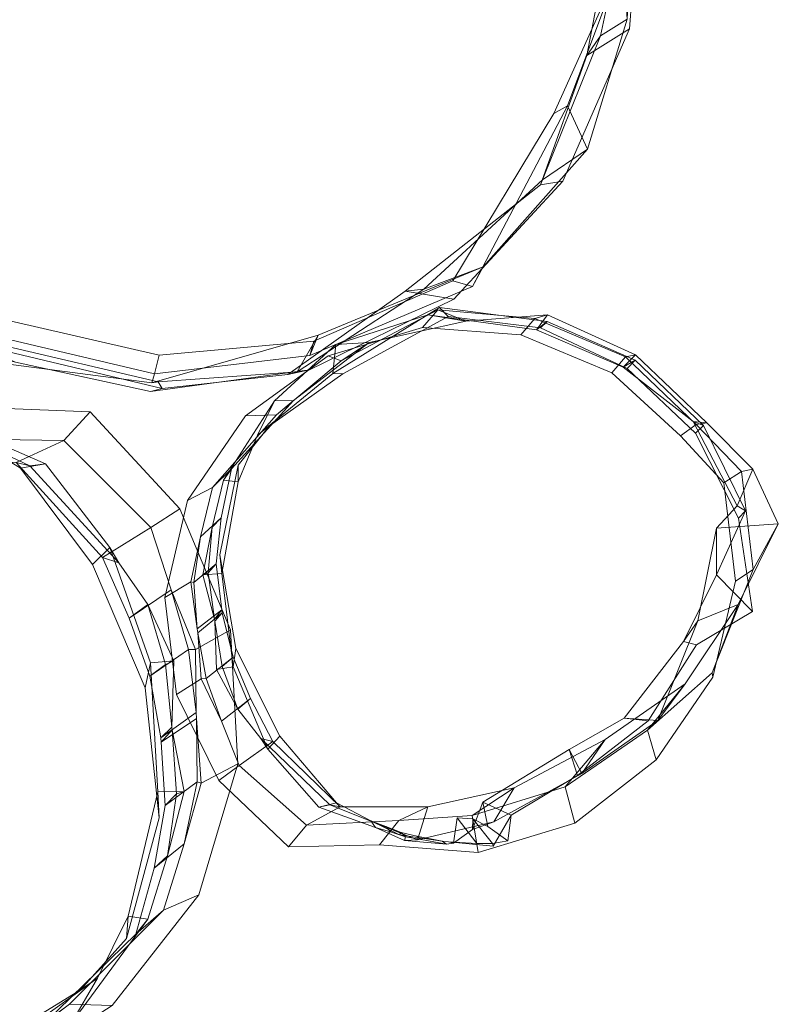
# Model space of a CAD drawing. Units: millimetres. Extents: x -42075 to -34864, y -20951 to -14709.
# Drawn here: x -37125 to -36851, y -18483 to -18128 of the extents above; entities that cross this region are included whole.
import ezdxf

# ---------------------------------------------------------------- set-up
doc = ezdxf.new("R2010")
doc.units = ezdxf.units.MM
doc.linetypes.add('K5LT32776', pattern=[0])
doc.layers.get('0').update_dxf_attribs({"true_color": 0x5890e1})

# ---------------------------------------------------------------- blocks, each defined once
blk = doc.blocks.new('U5')
at = {"color": 33, "linetype": 'K5LT32776', "lineweight": 18, "true_color": 0xe18f57}
for p, q in [((-36973.05, -18231.77), (-37011.48, -18255.61)), ((-36973.7, -18232.66), (-37008.52, -18251)), ((-36979.18, -18238.92), (-36973.7, -18232.66)), ((-36977.3, -18234.37), (-36973.05, -18231.77)), ((-36938.66, -18235.78), (-36973.7, -18232.66)), ((-36973.7, -18232.66), (-36963.51, -18236.75)), ((-36934.2, -18236.83), (-36973.05, -18231.77)), ((-36973.05, -18231.77), (-36969.88, -18235.05)), ((-36977.3, -18234.37), (-37010.42, -18245.1)), ((-36969.88, -18235.05), (-37007.9, -18255.7)), ((-36963.51, -18236.75), (-36998.43, -18244.35)), ((-36963.51, -18236.75), (-36977.3, -18234.37)), ((-36938.07, -18239.78), (-36977.3, -18234.37)), ((-36936.54, -18239.15), (-36969.88, -18235.05)), ((-36934.05, -18234.37), (-36963.51, -18236.75)), ((-36943.65, -18241.59), (-36938.66, -18235.78)), ((-36938.66, -18235.78), (-36934.05, -18234.37)), ((-36905.89, -18249.53), (-36938.66, -18235.78)), ((-36934.05, -18234.37), (-36938.07, -18239.78)), ((-36938.07, -18239.78), (-36934.2, -18236.83)), ((-36934.2, -18236.83), (-36936.54, -18239.15)), ((-36902.47, -18250.75), (-36934.2, -18236.83)), ((-36902.35, -18248.87), (-36934.05, -18234.37)), ((-36979.18, -18238.92), (-37013.27, -18249.2)), ((-36943.65, -18241.59), (-36979.18, -18238.92)), ((-36906.77, -18253.23), (-36938.07, -18239.78)), ((-36905.36, -18253.79), (-36936.54, -18239.15)), ((-36910.86, -18255.3), (-36943.65, -18241.59)), ((-37010.42, -18245.1), (-37032.62, -18265.48)), ((-36998.43, -18244.35), (-37025.7, -18265.32)), ((-37010.42, -18245.1), (-37011.48, -18255.61)), ((-36998.43, -18244.35), (-37010.42, -18245.1)), ((-37008.52, -18251), (-36998.43, -18244.35)), ((-37013.27, -18249.2), (-37043.08, -18270.81)), ((-37008.52, -18251), (-37031.86, -18270.53)), ((-37013.27, -18249.2), (-37008.52, -18251)), ((-36910.86, -18255.3), (-36905.89, -18249.53)), ((-36902.35, -18248.87), (-36906.77, -18253.23)), ((-36906.77, -18253.23), (-36902.47, -18250.75)), ((-36905.89, -18249.53), (-36902.35, -18248.87)), ((-36880.45, -18274.01), (-36905.89, -18249.53)), ((-36902.47, -18250.75), (-36905.36, -18253.79)), ((-36877.77, -18274.35), (-36902.47, -18250.75)), ((-36876.55, -18273.38), (-36902.35, -18248.87)), ((-36881.47, -18272.88), (-36906.77, -18253.23)), ((-36880.71, -18277.1), (-36905.36, -18253.79)), ((-37011.48, -18255.61), (-37038.74, -18277.77)), ((-37007.9, -18255.7), (-37034.45, -18274.47)), ((-37011.48, -18255.61), (-37007.9, -18255.7)), ((-36886.05, -18278.11), (-36910.86, -18255.3)), ((-37032.62, -18265.48), (-37050.98, -18294.07)), ((-37025.7, -18265.32), (-37048.14, -18289.93)), ((-37032.62, -18265.48), (-37038.74, -18277.77)), ((-37025.7, -18265.32), (-37032.62, -18265.48)), ((-37031.86, -18270.53), (-37025.7, -18265.32)), ((-37043.08, -18270.81), (-37064.02, -18301.34)), ((-37031.86, -18270.53), (-37055, -18296.72)), ((-37043.08, -18270.81), (-37031.86, -18270.53)), ((-37034.45, -18274.47), (-37045.69, -18288.7)), ((-37038.74, -18277.77), (-37034.45, -18274.47)), ((-36886.05, -18278.11), (-36880.45, -18274.01)), ((-36876.55, -18273.38), (-36881.47, -18272.88)), ((-36865.57, -18303.29), (-36881.47, -18272.88)), ((-36881.47, -18272.88), (-36877.77, -18274.35)), ((-36877.77, -18274.35), (-36880.71, -18277.1)), ((-36880.45, -18274.01), (-36876.55, -18273.38)), ((-36864, -18290.97), (-36880.45, -18274.01)), ((-36862.58, -18305.13), (-36877.77, -18274.35)), ((-36859.91, -18290.07), (-36876.55, -18273.38)), ((-37038.74, -18277.77), (-37045.75, -18294.61)), ((-36870.47, -18295.04), (-36886.05, -18278.11)), ((-36865.09, -18307.78), (-36880.71, -18277.1)), ((-37055, -18296.72), (-37048.14, -18289.93)), ((-37052.3, -18320.94), (-37045.69, -18288.7)), ((-37048.14, -18289.93), (-37051.87, -18307.62)), ((-37048.14, -18289.93), (-37050.98, -18294.07)), ((-37045.75, -18294.61), (-37045.69, -18288.7)), ((-36859.91, -18290.07), (-36865.57, -18303.29)), ((-36864, -18290.97), (-36859.91, -18290.07)), ((-36850.77, -18309.83), (-36859.91, -18290.07)), ((-36870.47, -18295.04), (-36864, -18290.97)), ((-36859.79, -18326.33), (-36864, -18290.97)), ((-37064.02, -18301.34), (-37055, -18296.72)), ((-37055, -18296.72), (-37059.35, -18314.52)), ((-37050.98, -18294.07), (-37055.13, -18311.02)), ((-37051.59, -18327.71), (-37045.75, -18294.61)), ((-37050.98, -18294.07), (-37045.75, -18294.61)), ((-36866.23, -18330.51), (-36870.47, -18295.04)), ((-37072.14, -18336.37), (-37064.02, -18301.34)), ((-36873.02, -18311.43), (-36865.57, -18303.29)), ((-36865.57, -18303.29), (-36862.58, -18305.13)), ((-37051.87, -18307.62), (-37059.35, -18314.52)), ((-37051.87, -18307.62), (-37055.13, -18311.02)), ((-37053.66, -18324.25), (-37051.87, -18307.62)), ((-36873.12, -18328.15), (-36862.58, -18305.13)), ((-36862.58, -18305.13), (-36865.09, -18307.78)), ((-36860.12, -18341.43), (-36865.09, -18307.78)), ((-37055.13, -18311.02), (-37058.45, -18328.25)), ((-37056.48, -18327.48), (-37055.13, -18311.02)), ((-36879.87, -18344.86), (-36873.02, -18311.43)), ((-36873.02, -18311.43), (-36873.12, -18328.15)), ((-36850.77, -18309.83), (-36873.02, -18311.43)), ((-36865.24, -18338.88), (-36850.77, -18309.83)), ((-36859.79, -18326.33), (-36850.77, -18309.83)), ((-37062.8, -18330.72), (-37059.35, -18314.52)), ((-37061.69, -18330.96), (-37059.35, -18314.52)), ((-37052.3, -18320.94), (-37046.54, -18354.81)), ((-37051.59, -18327.71), (-37052.3, -18320.94)), ((-37053.66, -18324.25), (-37061.69, -18330.96)), ((-37053.66, -18324.25), (-37056.48, -18327.48)), ((-37053.66, -18324.25), (-37051.64, -18340.82)), ((-37056.48, -18327.48), (-37058.45, -18328.25)), ((-37051.59, -18327.71), (-37058.45, -18328.25)), ((-37058.45, -18328.25), (-37054.26, -18344.25)), ((-37056.48, -18327.48), (-37054.26, -18344.25)), ((-37051.59, -18327.71), (-37047.48, -18361.42)), ((-36885.04, -18352.29), (-36873.12, -18328.15)), ((-36874.69, -18363.58), (-36859.79, -18326.33)), ((-36873.12, -18328.15), (-36860.12, -18341.43)), ((-36866.23, -18330.51), (-36859.79, -18326.33)), ((-37072.14, -18336.37), (-37062.8, -18330.72)), ((-37060.48, -18347.64), (-37062.8, -18330.72)), ((-37061.69, -18330.96), (-37062.8, -18330.72)), ((-37061.69, -18330.96), (-37060.48, -18347.64)), ((-36874.4, -18365.11), (-36866.23, -18330.51)), ((-37072.14, -18336.37), (-37067.95, -18371.41)), ((-36884.34, -18367.56), (-36865.24, -18338.88)), ((-36865.24, -18338.88), (-36879.87, -18344.86)), ((-36874.69, -18363.58), (-36865.24, -18338.88)), ((-37051.64, -18340.82), (-37060.48, -18347.64)), ((-37060.29, -18349.17), (-37051.43, -18341.9)), ((-37051.64, -18340.82), (-37054.26, -18344.25)), ((-37051.43, -18341.9), (-37054.16, -18344.93)), ((-37051.43, -18341.9), (-37051.64, -18340.82)), ((-37047.55, -18357.97), (-37051.43, -18341.9)), ((-36880.29, -18353.44), (-36860.12, -18341.43)), ((-37054.16, -18344.93), (-37054.26, -18344.25)), ((-37054.16, -18344.93), (-37053.58, -18362.41)), ((-37051.46, -18361.31), (-37054.16, -18344.93)), ((-36894.24, -18380.71), (-36879.87, -18344.86)), ((-36879.87, -18344.86), (-36885.04, -18352.29)), ((-37060.29, -18349.17), (-37060.48, -18347.64)), ((-37059.08, -18365.67), (-37060.29, -18349.17)), ((-37057.27, -18365.56), (-37060.29, -18349.17)), ((-36906.37, -18379.96), (-36885.04, -18352.29)), ((-36897.75, -18380.83), (-36880.29, -18353.44)), ((-36885.04, -18352.29), (-36880.29, -18353.44)), ((-37047.48, -18361.42), (-37046.54, -18354.81)), ((-37046.54, -18354.81), (-37030.67, -18386.37)), ((-37057.27, -18365.56), (-37047.55, -18357.97)), ((-37051.46, -18361.31), (-37053.58, -18362.41)), ((-37047.48, -18361.42), (-37053.58, -18362.41)), ((-37047.55, -18357.97), (-37051.46, -18361.31)), ((-37051.46, -18361.31), (-37045.82, -18376.71)), ((-37047.55, -18357.97), (-37041.2, -18372.82)), ((-37047.48, -18361.42), (-37034.96, -18391.05)), ((-37053.58, -18362.41), (-37045.82, -18376.71)), ((-36898.01, -18384.19), (-36874.69, -18363.58)), ((-36874.4, -18365.11), (-36874.69, -18363.58)), ((-37067.95, -18371.41), (-37059.08, -18365.67)), ((-37057.27, -18365.56), (-37059.08, -18365.67)), ((-37051.77, -18380.98), (-37059.08, -18365.67)), ((-37057.27, -18365.56), (-37051.77, -18380.98)), ((-36913.21, -18387.58), (-36884.34, -18367.56)), ((-36898.01, -18384.19), (-36884.34, -18367.56)), ((-36894.8, -18394.96), (-36874.4, -18365.11)), ((-36884.34, -18367.56), (-36894.24, -18380.71)), ((-37067.95, -18371.41), (-37052.71, -18402.36)), ((-37051.77, -18380.98), (-37041.2, -18372.82)), ((-37041.2, -18372.82), (-37045.82, -18376.71)), ((-37033.15, -18388.32), (-37041.2, -18372.82)), ((-37037.54, -18387.2), (-37045.82, -18376.71)), ((-37045.34, -18397.03), (-37051.77, -18380.98)), ((-36926.24, -18391.21), (-36906.37, -18379.96)), ((-36923.25, -18400.65), (-36897.75, -18380.83)), ((-36921.65, -18399.91), (-36894.24, -18380.71)), ((-36894.24, -18380.71), (-36906.37, -18379.96)), ((-36906.37, -18379.96), (-36897.75, -18380.83)), ((-36927.66, -18404.74), (-36898.01, -18384.19)), ((-36894.8, -18394.96), (-36898.01, -18384.19)), ((-37045.34, -18397.03), (-37033.15, -18388.32)), ((-37033.15, -18388.32), (-37037.54, -18387.2)), ((-37037.54, -18387.2), (-37012.59, -18411.17)), ((-37037.54, -18387.2), (-37034.96, -18391.05)), ((-37034.96, -18391.05), (-37030.67, -18386.37)), ((-37033.15, -18388.32), (-37008.94, -18411.89)), ((-37030.67, -18386.37), (-37010.16, -18410.42)), ((-36946.07, -18405.11), (-36913.21, -18387.58)), ((-36927.66, -18404.74), (-36913.21, -18387.58)), ((-36913.21, -18387.58), (-36921.65, -18399.91)), ((-37034.96, -18391.05), (-37016.61, -18412.02)), ((-36926.24, -18391.21), (-36957.39, -18410.2)), ((-36921.65, -18399.91), (-36926.24, -18391.21)), ((-36926.24, -18391.21), (-36923.25, -18400.65)), ((-36924.23, -18417.77), (-36894.8, -18394.96)), ((-37052.71, -18402.36), (-37045.34, -18397.03)), ((-37045.34, -18397.03), (-37021.07, -18418.46)), ((-36953.38, -18417.28), (-36921.65, -18399.91)), ((-37052.71, -18402.36), (-37027.53, -18426.35)), ((-36923.25, -18400.65), (-36947.22, -18414.9)), ((-36977.23, -18411.85), (-36946.07, -18405.11)), ((-36961.29, -18415.05), (-36927.66, -18404.74)), ((-36961.29, -18415.05), (-36946.07, -18405.11)), ((-36946.07, -18405.11), (-36953.38, -18417.28)), ((-36924.23, -18417.77), (-36927.66, -18404.74)), ((-37016.61, -18412.02), (-37010.16, -18410.42)), ((-37010.16, -18410.42), (-36997.88, -18416.92)), ((-36957.39, -18410.2), (-36961.1, -18420.12)), ((-36957.39, -18410.2), (-36947.22, -18414.9)), ((-36957.39, -18410.2), (-36955.54, -18419.06)), ((-37021.07, -18418.46), (-37008.94, -18411.89)), ((-37012.59, -18411.17), (-37016.61, -18412.02)), ((-37016.61, -18412.02), (-36996.16, -18419.36)), ((-37008.94, -18411.89), (-37012.59, -18411.17)), ((-37012.59, -18411.17), (-36980.96, -18423.85)), ((-37008.94, -18411.89), (-36977.23, -18411.85)), ((-36987.77, -18416.87), (-36977.23, -18411.85)), ((-36977.23, -18411.85), (-36980.96, -18423.85)), ((-37021.07, -18418.46), (-36987.77, -18416.87)), ((-36996.16, -18419.36), (-36997.88, -18416.92)), ((-36997.88, -18416.92), (-36992.36, -18418.96)), ((-36997.88, -18416.92), (-36987.47, -18422.02)), ((-36994.67, -18425.67), (-36987.77, -18416.87)), ((-36987.77, -18416.87), (-36961.29, -18415.05)), ((-36980.96, -18423.85), (-36953.38, -18417.28)), ((-36967.93, -18425.05), (-36966.66, -18415.89)), ((-36960.99, -18416.26), (-36966.66, -18415.89)), ((-36966.66, -18415.89), (-36959.53, -18425.12)), ((-36959.14, -18428.34), (-36961.29, -18415.05)), ((-36960.99, -18416.26), (-36961.1, -18420.12)), ((-36953.38, -18417.28), (-36961.1, -18420.12)), ((-36960.99, -18416.26), (-36955.54, -18419.06)), ((-36960.99, -18416.26), (-36953.87, -18425.19)), ((-36959.14, -18428.34), (-36924.23, -18417.77)), ((-36953.62, -18426.14), (-36947.22, -18414.9)), ((-36947.22, -18414.9), (-36948.39, -18424.22)), ((-37027.53, -18426.35), (-37021.07, -18418.46)), ((-36985.72, -18424.1), (-36996.16, -18419.36)), ((-36996.16, -18419.36), (-36990.73, -18420.95)), ((-36986.86, -18421.13), (-36992.36, -18418.96)), ((-36990.73, -18420.95), (-36992.36, -18418.96)), ((-36985.32, -18422.68), (-36990.73, -18420.95)), ((-36986.86, -18421.13), (-36987.47, -18422.02)), ((-36986.86, -18421.13), (-36981.21, -18422.47)), ((-36985.32, -18422.68), (-36986.86, -18421.13)), ((-36961.1, -18420.12), (-36967.93, -18425.05)), ((-36955.54, -18419.06), (-36948.39, -18424.22)), ((-36987.47, -18422.02), (-36972.05, -18424.31)), ((-36985.32, -18422.68), (-36985.72, -18424.1)), ((-36980.96, -18423.85), (-36985.72, -18424.1)), ((-36970.54, -18425.32), (-36985.72, -18424.1)), ((-36985.32, -18422.68), (-36979.68, -18423.64)), ((-36972.05, -18424.31), (-36981.21, -18422.47)), ((-36979.68, -18423.64), (-36981.21, -18422.47)), ((-36970.54, -18425.32), (-36979.68, -18423.64)), ((-36972.05, -18424.31), (-36969.82, -18424.55)), ((-36970.54, -18425.32), (-36972.05, -18424.31)), ((-36970.54, -18425.32), (-36967.93, -18425.05)), ((-36967.93, -18425.05), (-36969.82, -18424.55)), ((-36969.82, -18424.55), (-36959.53, -18425.12)), ((-36969.82, -18424.55), (-36953.62, -18426.14)), ((-36953.87, -18425.19), (-36959.53, -18425.12)), ((-36953.87, -18425.19), (-36948.39, -18424.22)), ((-36953.87, -18425.19), (-36953.62, -18426.14)), ((-37027.53, -18426.35), (-36994.67, -18425.67)), ((-36994.67, -18425.67), (-36959.14, -18428.34))]:
    blk.add_line(p, q, dxfattribs=at)
blk = doc.blocks.new('U10')
at = {"color": 33, "linetype": 'K5LT32776', "lineweight": 18, "true_color": 0xe18f57}
for p, q in [((-37054.5, -17925.72), (-37100.07, -17953.76)), ((-37054.5, -17925.72), (-37057.04, -17942.08)), ((-36999.36, -17938.63), (-37054.5, -17925.72)), ((-37106.54, -17938.34), (-37092.84, -17934.95)), ((-37079.22, -17934.4), (-37106.04, -17938.57)), ((-37079.22, -17934.4), (-37092.84, -17934.95)), ((-37092.25, -17943.99), (-37092.84, -17934.95)), ((-37083.32, -17941.76), (-37079.22, -17934.4)), ((-37056.23, -17942.71), (-37079.22, -17934.4)), ((-37106.04, -17938.57), (-37118.97, -17949.61)), ((-37106.54, -17938.34), (-37112.34, -17943.93)), ((-37106.54, -17938.34), (-37106.04, -17938.57)), ((-37101.28, -17946.03), (-37106.54, -17938.34)), ((-37048.56, -17935.2), (-37083.32, -17941.76)), ((-37048.56, -17935.2), (-37056.23, -17942.71)), ((-37053.55, -17939.75), (-37048.56, -17935.2)), ((-37005.5, -17949.51), (-37048.56, -17935.2)), ((-36999.36, -17938.63), (-37005.28, -17952.15)), ((-36952.46, -17969.52), (-36999.36, -17938.63)), ((-37053.55, -17939.75), (-37108.4, -17948.02)), ((-37059.3, -17941.79), (-37103.79, -17967.98)), ((-37103.19, -17943.02), (-37083.32, -17941.76)), ((-37057.04, -17942.08), (-37102.46, -17971.77)), ((-37083.32, -17941.76), (-37092.25, -17943.99)), ((-37059.3, -17941.79), (-37053.55, -17939.75)), ((-37005.87, -17954.92), (-37059.3, -17941.79)), ((-37057.04, -17942.08), (-37059.3, -17941.79)), ((-37005.28, -17952.15), (-37057.04, -17942.08)), ((-36998.75, -17952.83), (-37053.55, -17939.75)), ((-37124.2, -17954.51), (-37103.19, -17943.02)), ((-37118.97, -17949.61), (-37112.34, -17943.93)), ((-37109.99, -17949.33), (-37112.34, -17943.93)), ((-37108.4, -17948.02), (-37103.19, -17943.02)), ((-37101.28, -17946.03), (-37103.19, -17943.02)), ((-37101.28, -17946.03), (-37092.25, -17943.99)), ((-37007.6, -17959.56), (-37056.23, -17942.71)), ((-37108.4, -17948.02), (-37141.69, -17979.98)), ((-37124.2, -17954.51), (-37109.99, -17949.33)), ((-37101.28, -17946.03), (-37109.99, -17949.33)), ((-37103.79, -17967.98), (-37108.4, -17948.02)), ((-37118.97, -17949.61), (-37124.44, -17953.87)), ((-37124.2, -17954.51), (-37118.97, -17949.61)), ((-37005.5, -17949.51), (-37007.6, -17959.56)), ((-37005.28, -17952.15), (-37005.87, -17954.92)), ((-37005.87, -17954.92), (-36998.75, -17952.83)), ((-36963.5, -17980.79), (-37005.5, -17949.51)), ((-36998.75, -17952.83), (-37005.5, -17949.51)), ((-37005.28, -17952.15), (-36983.03, -17969.39)), ((-36998.75, -17952.83), (-36978.47, -17960.73)), ((-37100.07, -17953.76), (-37152.16, -17979.3)), ((-37124.44, -17953.87), (-37132.7, -17960.73)), ((-37124.44, -17953.87), (-37129.57, -17966.24)), ((-37127.64, -17957.05), (-37124.44, -17953.87)), ((-37124.2, -17954.51), (-37127.64, -17957.05)), ((-37100.07, -17953.76), (-37102.46, -17971.77)), ((-37005.87, -17954.92), (-36981.79, -17970.04)), ((-37133.17, -17969.59), (-37127.64, -17957.05)), ((-37127.64, -17957.05), (-37129.54, -17962.79)), ((-36959.3, -17990.77), (-37007.6, -17959.56)), ((-37145.71, -17966.85), (-37132.7, -17960.73)), ((-37134.52, -17967.14), (-37129.54, -17962.79)), ((-37129.54, -17962.79), (-37132.7, -17960.73)), ((-36981.79, -17970.04), (-36978.47, -17960.73)), ((-36955.78, -17974.41), (-36978.47, -17960.73)), ((-36957.86, -17977.69), (-36978.47, -17960.73)), ((-37129.57, -17966.24), (-37172.81, -17987.88)), ((-37145.71, -17966.85), (-37156.53, -17975.41)), ((-37145.71, -17966.85), (-37129.57, -17966.24)), ((-37134.52, -17967.14), (-37145.71, -17966.85)), ((-37141.69, -17979.98), (-37133.17, -17969.59)), ((-37134.52, -17967.14), (-37140.09, -17975.65)), ((-37138.93, -17980.81), (-37133.17, -17969.59)), ((-37103.79, -17967.98), (-37138.8, -17996.57)), ((-37134.52, -17967.14), (-37133.17, -17969.59)), ((-37102.46, -17971.77), (-37103.79, -17967.98)), ((-36983.03, -17969.39), (-36960.15, -17984.86)), ((-36983.03, -17969.39), (-36981.79, -17970.04)), ((-36962.59, -17986.5), (-36983.03, -17969.39)), ((-36960.63, -17985.66), (-36981.79, -17970.04)), ((-36952.46, -17969.52), (-36960.15, -17984.86)), ((-36917.69, -18015.26), (-36952.46, -17969.52)), ((-37102.46, -17971.77), (-37138.13, -17996.15)), ((-37172.81, -17987.88), (-37156.53, -17975.41)), ((-37140.09, -17975.65), (-37156.53, -17975.41)), ((-37138.93, -17980.81), (-37140.09, -17975.65)), ((-36963.5, -17980.79), (-36955.78, -17974.41)), ((-36960.63, -17985.66), (-36957.86, -17977.69)), ((-36957.86, -17977.69), (-36955.78, -17974.41)), ((-36957.86, -17977.69), (-36940.56, -17998.47)), ((-36940.56, -17998.47), (-36955.78, -17974.41)), ((-37152.16, -17979.3), (-37192.45, -18022.92)), ((-37138.93, -17980.81), (-37172.81, -17987.88)), ((-37141.69, -17979.98), (-37171.93, -18030.53)), ((-37158.27, -18038.91), (-37138.93, -17980.81)), ((-37152.16, -17979.3), (-37138.13, -17996.15)), ((-37138.8, -17996.57), (-37141.69, -17979.98)), ((-36929.94, -18024.73), (-36963.5, -17980.79)), ((-36963.5, -17980.79), (-36959.3, -17990.77)), ((-36962.59, -17986.5), (-36960.15, -17984.86)), ((-36960.15, -17984.86), (-36944.84, -18007.02)), ((-37193.24, -18021.09), (-37172.81, -17987.88)), ((-36962.59, -17986.5), (-36960.63, -17985.66)), ((-36962.59, -17986.5), (-36944.84, -18007.02)), ((-36960.63, -17985.66), (-36941.94, -18005.02)), ((-36923.29, -18033.58), (-36959.3, -17990.77)), ((-37138.13, -17996.15), (-37176.86, -18038.34)), ((-37138.8, -17996.57), (-37176.77, -18042.89)), ((-37138.13, -17996.15), (-37138.8, -17996.57)), ((-36941.94, -18005.02), (-36940.56, -17998.47)), ((-36940.56, -17998.47), (-36939.87, -17999.34)), ((-36940.76, -18006.36), (-36939.87, -17999.34)), ((-36920.78, -18018.35), (-36939.87, -17999.34)), ((-36922.93, -18021.05), (-36939.87, -17999.34)), ((-36944.84, -18007.02), (-36941.94, -18005.02)), ((-36941.94, -18005.02), (-36940.76, -18006.36)), ((-36944.84, -18007.02), (-36943.31, -18009.02)), ((-36940.76, -18006.36), (-36943.31, -18009.02)), ((-36943.31, -18009.02), (-36926.12, -18030.86)), ((-36927.86, -18031.44), (-36943.31, -18009.02)), ((-36924.26, -18027.96), (-36940.76, -18006.36)), ((-36917.69, -18015.26), (-36926.12, -18030.86)), ((-36917.69, -18015.26), (-36900.22, -18071.14)), ((-36929.94, -18024.73), (-36920.78, -18018.35)), ((-36922.93, -18021.05), (-36920.78, -18018.35)), ((-36911.25, -18045.28), (-36920.78, -18018.35)), ((-37192.45, -18022.92), (-37214.97, -18079.2)), ((-37193.24, -18021.09), (-37206.57, -18055.86)), ((-37158.27, -18038.91), (-37193.24, -18021.09)), ((-37192.45, -18022.92), (-37176.86, -18038.34)), ((-36924.26, -18027.96), (-36922.93, -18021.05)), ((-36922.93, -18021.05), (-36911.25, -18045.28)), ((-36929.94, -18024.73), (-36910.85, -18076)), ((-36929.94, -18024.73), (-36923.29, -18033.58)), ((-37171.93, -18030.53), (-37194.57, -18080.09)), ((-37176.77, -18042.89), (-37171.93, -18030.53)), ((-37171.93, -18030.53), (-37158.27, -18038.91)), ((-36924.26, -18027.96), (-36927.86, -18031.44)), ((-36927.86, -18031.44), (-36926.12, -18030.86)), ((-36926.12, -18030.86), (-36917.59, -18056.43)), ((-36924.26, -18027.96), (-36913.06, -18052.78)), ((-36927.86, -18031.44), (-36917.59, -18056.43)), ((-36923.29, -18033.58), (-36905.99, -18084.29)), ((-37176.86, -18038.34), (-37201.54, -18091.64)), ((-37158.27, -18038.91), (-37176.89, -18071.09)), ((-37176.86, -18038.34), (-37176.77, -18042.89)), ((-37176.77, -18042.89), (-37192.78, -18096.57)), ((-36913.06, -18052.78), (-36911.25, -18045.28)), ((-36903.11, -18072.5), (-36911.25, -18045.28)), ((-37206.57, -18055.86), (-37218.96, -18113.48)), ((-37176.89, -18071.09), (-37206.57, -18055.86)), ((-36913.06, -18052.78), (-36917.59, -18056.43)), ((-36903.71, -18080.68), (-36913.06, -18052.78)), ((-36909.03, -18085.02), (-36917.59, -18056.43)), ((-37194.57, -18080.09), (-37176.89, -18071.09)), ((-37176.89, -18071.09), (-37184.03, -18127.54)), ((-36903.11, -18072.5), (-36910.85, -18076)), ((-36900.22, -18071.14), (-36909.03, -18085.02)), ((-36905.3, -18127.77), (-36903.11, -18072.5)), ((-36904.45, -18131.26), (-36900.22, -18071.14)), ((-36903.71, -18080.68), (-36903.11, -18072.5)), ((-36906.8, -18105.44), (-36910.85, -18076)), ((-36910.85, -18076), (-36905.99, -18084.29)), ((-37214.97, -18079.2), (-37218.04, -18124)), ((-37214.97, -18079.2), (-37201.54, -18091.64)), ((-37194.57, -18080.09), (-37195.78, -18137.17)), ((-37192.78, -18096.57), (-37194.57, -18080.09)), ((-36914.92, -18133.74), (-36903.71, -18080.68)), ((-36909.03, -18085.02), (-36903.71, -18080.68)), ((-36910.04, -18113.54), (-36905.99, -18084.29)), ((-36919.92, -18140.86), (-36909.03, -18085.02)), ((-37201.54, -18091.64), (-37209.38, -18135.9)), ((-37201.54, -18091.64), (-37192.78, -18096.57)), ((-37192.78, -18096.57), (-37204.21, -18138.96)), ((-36926.81, -18159.02), (-36906.8, -18105.44)), ((-36906.8, -18105.44), (-36910.04, -18113.54)), ((-36905.3, -18127.77), (-36906.8, -18105.44)), ((-37184.03, -18127.54), (-37218.96, -18113.48)), ((-37218.96, -18113.48), (-37210.02, -18163.28)), ((-36931.84, -18161.78), (-36910.04, -18113.54)), ((-37218.04, -18124), (-37218.45, -18130.1)), ((-37218.04, -18124), (-37197.43, -18190.91)), ((-37218.74, -18134.46), (-37218.45, -18130.1)), ((-37218.45, -18130.1), (-37199.4, -18191.93)), ((-37195.78, -18137.17), (-37184.03, -18127.54)), ((-37184.03, -18127.54), (-37180.85, -18171.23)), ((-36919.67, -18174.68), (-36905.3, -18127.77)), ((-36914.92, -18133.74), (-36905.3, -18127.77)), ((-36935.93, -18185.66), (-36914.92, -18133.74)), ((-36928.48, -18186.18), (-36904.45, -18131.26)), ((-36904.45, -18131.26), (-36919.92, -18140.86)), ((-36919.92, -18140.86), (-36914.92, -18133.74)), ((-37209.38, -18135.9), (-37218.93, -18137.99)), ((-37218.93, -18137.99), (-37218.9, -18137.09)), ((-37218.74, -18134.46), (-37218.9, -18137.09)), ((-37201.63, -18193.09), (-37218.9, -18137.09)), ((-37200.8, -18192.65), (-37218.74, -18134.46)), ((-37209.38, -18135.9), (-37201.14, -18191.19)), ((-37209.38, -18135.9), (-37204.21, -18138.96)), ((-37204.21, -18138.96), (-37195.78, -18137.17)), ((-37195.78, -18137.17), (-37187.89, -18186.55)), ((-37201.89, -18193.23), (-37218.93, -18137.99)), ((-37204.21, -18138.96), (-37188.68, -18188.31)), ((-36936.58, -18187.52), (-36919.92, -18140.86)), ((-36968.2, -18222.11), (-36931.84, -18161.78)), ((-36961.12, -18224.17), (-36926.81, -18159.02)), ((-36926.81, -18159.02), (-36931.84, -18161.78)), ((-36919.67, -18174.68), (-36926.81, -18159.02)), ((-37180.85, -18171.23), (-37210.02, -18163.28)), ((-37210.02, -18163.28), (-37175.31, -18206.42)), ((-37187.89, -18186.55), (-37180.85, -18171.23)), ((-37180.85, -18171.23), (-37176.68, -18212.25)), ((-36957.33, -18217.06), (-36919.67, -18174.68)), ((-36935.93, -18185.66), (-36919.67, -18174.68)), ((-37188.68, -18188.31), (-37187.89, -18186.55)), ((-37187.89, -18186.55), (-37175.93, -18222.65)), ((-36978.69, -18225.11), (-36935.93, -18185.66)), ((-36967.86, -18228.71), (-36928.48, -18186.18)), ((-36936.58, -18187.52), (-36935.93, -18185.66)), ((-36928.48, -18186.18), (-36936.58, -18187.52)), ((-37201.14, -18191.19), (-37188.68, -18188.31)), ((-37197.43, -18190.91), (-37199.4, -18191.93)), ((-37163.75, -18235.21), (-37197.43, -18190.91)), ((-37188.68, -18188.31), (-37165.79, -18230.88)), ((-36985.44, -18225.9), (-36936.58, -18187.52)), ((-37201.14, -18191.19), (-37201.89, -18193.23)), ((-37201.89, -18193.23), (-37201.63, -18193.09)), ((-37166.72, -18239.46), (-37201.89, -18193.23)), ((-37200.8, -18192.65), (-37201.63, -18193.09)), ((-37166.55, -18239.22), (-37201.63, -18193.09)), ((-37201.14, -18191.19), (-37166.08, -18237.36)), ((-37200.8, -18192.65), (-37199.4, -18191.93)), ((-37166, -18238.44), (-37200.8, -18192.65)), ((-37165.06, -18237.1), (-37199.4, -18191.93)), ((-37176.68, -18212.25), (-37175.31, -18206.42)), ((-37175.31, -18206.42), (-37128.07, -18236.61)), ((-37175.93, -18222.65), (-37176.68, -18212.25)), ((-37176.68, -18212.25), (-37129.97, -18242.94)), ((-37016.86, -18241.8), (-36957.33, -18217.06)), ((-36978.69, -18225.11), (-36957.33, -18217.06)), ((-36957.33, -18217.06), (-36961.12, -18224.17)), ((-37165.79, -18230.88), (-37175.93, -18222.65)), ((-37175.93, -18222.65), (-37128.54, -18252.22)), ((-37018.39, -18243.85), (-36968.2, -18222.11)), ((-36961.12, -18224.17), (-36968.2, -18222.11)), ((-37027.82, -18255.89), (-36985.44, -18225.9)), ((-37024.47, -18255.01), (-36978.69, -18225.11)), ((-37019.83, -18249.09), (-36961.12, -18224.17)), ((-36985.44, -18225.9), (-36978.69, -18225.11)), ((-36967.86, -18228.71), (-36985.44, -18225.9)), ((-37019.95, -18254.25), (-36967.86, -18228.71)), ((-37166.08, -18237.36), (-37165.79, -18230.88)), ((-37165.79, -18230.88), (-37130.98, -18245.38)), ((-37166, -18238.44), (-37165.06, -18237.1)), ((-37163.75, -18235.21), (-37165.06, -18237.1)), ((-37128.16, -18251.06), (-37165.06, -18237.1)), ((-37126.02, -18251.53), (-37163.75, -18235.21)), ((-37129.97, -18242.94), (-37128.07, -18236.61)), ((-37128.07, -18236.61), (-37074.25, -18249.01)), ((-37166.08, -18237.36), (-37166.72, -18239.46)), ((-37166.72, -18239.46), (-37166.55, -18239.22)), ((-37130.85, -18250.37), (-37166.72, -18239.46)), ((-37166, -18238.44), (-37166.55, -18239.22)), ((-37130.57, -18250.48), (-37166.55, -18239.22)), ((-37166.08, -18237.36), (-37129.01, -18247.61)), ((-37129.68, -18250.71), (-37166, -18238.44)), ((-37128.54, -18252.22), (-37129.97, -18242.94)), ((-37129.97, -18242.94), (-37075.85, -18255.71)), ((-37076.83, -18258.96), (-37016.86, -18241.8)), ((-37074.25, -18249.01), (-37018.39, -18243.85)), ((-37024.47, -18255.01), (-37016.86, -18241.8)), ((-37016.86, -18241.8), (-37019.83, -18249.09)), ((-37019.83, -18249.09), (-37018.39, -18243.85)), ((-37129.01, -18247.61), (-37130.98, -18245.38)), ((-37130.98, -18245.38), (-37074.54, -18258.52)), ((-37130.98, -18245.38), (-37128.54, -18252.22)), ((-37129.01, -18247.61), (-37130.85, -18250.37)), ((-37129.01, -18247.61), (-37073.11, -18261)), ((-37130.85, -18250.37), (-37130.57, -18250.48)), ((-37129.68, -18250.71), (-37130.57, -18250.48)), ((-37129.68, -18250.71), (-37128.16, -18251.06)), ((-37126.02, -18251.53), (-37128.16, -18251.06)), ((-37075.85, -18255.71), (-37074.25, -18249.01)), ((-37075.85, -18255.71), (-37019.83, -18249.09)), ((-37128.54, -18252.22), (-37076.83, -18258.96)), ((-37077.29, -18262.03), (-37126.02, -18251.53)), ((-37077.29, -18262.03), (-37019.95, -18254.25)), ((-37019.95, -18254.25), (-37027.82, -18255.89)), ((-37076.83, -18258.96), (-37075.85, -18255.71)), ((-37074.54, -18258.52), (-37024.47, -18255.01)), ((-37073.11, -18261), (-37027.82, -18255.89)), ((-37027.82, -18255.89), (-37024.47, -18255.01)), ((-37077.29, -18262.03), (-37073.11, -18261)), ((-37074.54, -18258.52), (-37076.83, -18258.96)), ((-37073.11, -18261), (-37074.54, -18258.52))]:
    blk.add_line(p, q, dxfattribs=at)
blk = doc.blocks.new('U11')
at = {"color": 33, "linetype": 'K5LT32776', "lineweight": 18, "true_color": 0xe18f57}
for p, q in [((-37192.54, -18260.86), (-37241.21, -18272.33)), ((-37144.14, -18267.56), (-37192.54, -18260.86)), ((-37192.54, -18260.86), (-37190.73, -18279.24)), ((-37200.27, -18263.4), (-37210, -18278.24)), ((-37200.02, -18264.72), (-37207.59, -18265.57)), ((-37200.02, -18264.72), (-37200.27, -18263.4)), ((-37178.23, -18266.96), (-37200.27, -18263.4)), ((-37200.02, -18264.72), (-37192.28, -18265.29)), ((-37191.04, -18277.55), (-37200.02, -18264.72)), ((-37178.23, -18266.96), (-37192.28, -18265.29)), ((-37183.3, -18278.54), (-37192.28, -18265.29)), ((-37210, -18278.24), (-37207.59, -18265.57)), ((-37198.26, -18273.25), (-37207.59, -18265.57)), ((-37163.06, -18268.87), (-37201.36, -18275.51)), ((-37190.56, -18272.27), (-37180.79, -18266.12)), ((-37180.79, -18266.12), (-37183.3, -18278.54)), ((-37177.19, -18265.97), (-37180.79, -18266.12)), ((-37180.79, -18266.12), (-37178.23, -18266.96)), ((-37175.21, -18267.49), (-37178.23, -18266.96)), ((-37177.19, -18265.97), (-37156.52, -18268.94)), ((-37177.19, -18265.97), (-37175.21, -18267.49)), ((-37177.19, -18265.97), (-37164.84, -18269.05)), ((-37175.21, -18267.49), (-37162.84, -18270.79)), ((-37154.3, -18271.94), (-37175.21, -18267.49)), ((-37169.2, -18284.97), (-37163.06, -18268.87)), ((-37157.2, -18270.85), (-37164.84, -18269.05)), ((-37164.84, -18269.05), (-37162.84, -18270.79)), ((-37120.87, -18288.94), (-37163.06, -18268.87)), ((-37163.06, -18268.87), (-37156.52, -18268.94)), ((-37157.2, -18270.85), (-37156.52, -18268.94)), ((-37156.52, -18268.94), (-37142.65, -18276.32)), ((-37144.14, -18267.56), (-37154.34, -18279.02)), ((-37099.11, -18269.45), (-37144.14, -18267.56)), ((-37241.21, -18272.33), (-37283.45, -18301.02)), ((-37241.21, -18272.33), (-37237.64, -18290.46)), ((-37201.36, -18275.51), (-37190.56, -18272.27)), ((-37196.48, -18285.54), (-37190.56, -18272.27)), ((-37191.04, -18277.55), (-37190.56, -18272.27)), ((-37155.21, -18273.1), (-37162.84, -18270.79)), ((-37157.2, -18270.85), (-37149.93, -18273.68)), ((-37157.2, -18270.85), (-37155.21, -18273.1)), ((-37155.21, -18273.1), (-37154.3, -18271.94)), ((-37140.5, -18279.81), (-37154.3, -18271.94)), ((-37099.11, -18269.45), (-37108.64, -18279.69)), ((-37066.7, -18304.44), (-37099.11, -18269.45)), ((-37201.36, -18275.51), (-37246.28, -18296.56)), ((-37212.41, -18291.54), (-37201.36, -18275.51)), ((-37196.48, -18285.54), (-37198.26, -18273.25)), ((-37191.04, -18277.55), (-37198.26, -18273.25)), ((-37155.21, -18273.1), (-37147.88, -18276.55)), ((-37142.65, -18276.32), (-37149.93, -18273.68)), ((-37149.93, -18273.68), (-37147.88, -18276.55)), ((-37244.02, -18295.67), (-37210, -18278.24)), ((-37190.73, -18279.24), (-37237.64, -18290.46)), ((-37190.73, -18279.24), (-37212.41, -18291.54)), ((-37196.48, -18285.54), (-37210, -18278.24)), ((-37191.04, -18277.55), (-37183.3, -18278.54)), ((-37154.34, -18279.02), (-37190.73, -18279.24)), ((-37154.34, -18279.02), (-37169.2, -18284.97)), ((-37108.64, -18279.69), (-37154.34, -18279.02)), ((-37140.5, -18279.81), (-37147.88, -18276.55)), ((-37115.29, -18288.12), (-37142.65, -18276.32)), ((-37142.65, -18276.32), (-37140.5, -18279.81)), ((-37108.64, -18279.69), (-37125.8, -18287.64)), ((-37077.25, -18311.1), (-37108.64, -18279.69)), ((-37124.25, -18289.76), (-37140.5, -18279.81)), ((-37240.74, -18308.85), (-37196.48, -18285.54)), ((-37169.2, -18284.97), (-37212.41, -18291.54)), ((-37125.8, -18287.64), (-37169.2, -18284.97)), ((-37094.68, -18321.97), (-37125.8, -18287.64)), ((-37125.8, -18287.64), (-37120.87, -18288.94)), ((-37115.29, -18288.12), (-37124.25, -18289.76)), ((-37098.24, -18324.43), (-37124.25, -18289.76)), ((-37120.87, -18288.94), (-37115.29, -18288.12)), ((-37088.78, -18323.88), (-37120.87, -18288.94)), ((-37091.96, -18318.39), (-37115.29, -18288.12)), ((-37237.64, -18290.46), (-37279.97, -18316.04)), ((-37237.64, -18290.46), (-37258.88, -18312.7)), ((-37212.41, -18291.54), (-37258.88, -18312.7)), ((-37246.28, -18296.56), (-37285.43, -18320.49)), ((-37244.02, -18295.67), (-37280.61, -18320.62)), ((-37258.88, -18312.7), (-37246.28, -18296.56)), ((-37246.28, -18296.56), (-37240.74, -18308.85)), ((-37240.74, -18308.85), (-37244.02, -18295.67)), ((-37283.45, -18301.02), (-37313.91, -18340.12)), ((-37283.45, -18301.02), (-37279.97, -18316.04)), ((-37066.7, -18304.44), (-37077.25, -18311.1)), ((-37048.5, -18348.09), (-37066.7, -18304.44)), ((-37240.74, -18308.85), (-37268.89, -18322.55)), ((-37077.25, -18311.1), (-37094.68, -18321.97)), ((-37077.25, -18311.1), (-37069.84, -18333.61)), ((-37258.88, -18312.7), (-37300.1, -18337.62)), ((-37279.97, -18316.04), (-37313.66, -18342.24)), ((-37279.97, -18316.04), (-37300.1, -18337.62)), ((-37091.96, -18318.39), (-37098.24, -18324.43)), ((-37088.78, -18323.88), (-37091.96, -18318.39)), ((-37077.38, -18360.01), (-37091.96, -18318.39)), ((-37285.43, -18320.49), (-37308.17, -18368.31)), ((-37280.61, -18320.62), (-37306.86, -18356.61)), ((-37300.1, -18337.62), (-37285.43, -18320.49)), ((-37285.43, -18320.49), (-37268.89, -18322.55)), ((-37268.89, -18322.55), (-37280.61, -18320.62)), ((-37094.68, -18321.97), (-37084.99, -18343.88)), ((-37094.68, -18321.97), (-37088.78, -18323.88)), ((-37268.89, -18322.55), (-37300.46, -18358.59)), ((-37079.23, -18368.97), (-37098.24, -18324.43)), ((-37088.78, -18323.88), (-37078.33, -18338.94)), ((-37069.84, -18333.61), (-37084.99, -18343.88)), ((-37069.84, -18333.61), (-37061.13, -18355.19)), ((-37063.62, -18355.19), (-37069.84, -18333.61)), ((-37300.1, -18337.62), (-37328.71, -18375.23)), ((-37084.99, -18343.88), (-37078.33, -18338.94)), ((-37068.95, -18359.18), (-37078.33, -18338.94)), ((-37071.93, -18360.5), (-37078.33, -18338.94)), ((-37313.66, -18342.24), (-37337.24, -18391.95)), ((-37313.66, -18342.24), (-37328.71, -18375.23)), ((-37313.91, -18340.12), (-37328.07, -18386.77)), ((-37313.91, -18340.12), (-37313.66, -18342.24)), ((-37077.57, -18364.74), (-37084.99, -18343.88)), ((-37048.5, -18348.09), (-37061.13, -18355.19)), ((-37045.77, -18396.41), (-37048.5, -18348.09)), ((-37306.86, -18356.61), (-37335.5, -18371.31)), ((-37300.46, -18358.59), (-37306.86, -18356.61)), ((-37063.62, -18355.19), (-37077.57, -18364.74)), ((-37063.62, -18355.19), (-37061.13, -18355.19)), ((-37063.62, -18355.19), (-37060.89, -18377.88)), ((-37061.13, -18355.19), (-37060.89, -18377.88)), ((-37300.46, -18358.59), (-37318.83, -18390.6)), ((-37308.17, -18368.31), (-37300.46, -18358.59)), ((-37077.38, -18360.01), (-37079.23, -18368.97)), ((-37077.57, -18364.74), (-37071.93, -18360.5)), ((-37077.38, -18360.01), (-37068.95, -18359.18)), ((-37074.64, -18406.5), (-37077.38, -18360.01)), ((-37071.93, -18360.5), (-37068.95, -18359.18)), ((-37071.93, -18360.5), (-37069.64, -18383.15)), ((-37069.64, -18383.15), (-37068.95, -18359.18)), ((-37077.57, -18364.74), (-37073.64, -18387.07)), ((-37328.71, -18375.23), (-37308.17, -18368.31)), ((-37308.17, -18368.31), (-37320.4, -18413.47)), ((-37318.83, -18390.6), (-37335.5, -18371.31)), ((-37335.5, -18371.31), (-37331.58, -18417.78)), ((-37074.25, -18415.82), (-37079.23, -18368.97)), ((-37328.71, -18375.23), (-37351, -18413.76)), ((-37060.89, -18377.88), (-37073.64, -18387.07)), ((-37060.89, -18377.88), (-37060.77, -18379.99)), ((-37073.45, -18388.56), (-37060.77, -18379.99)), ((-37060.77, -18379.99), (-37059.04, -18403.33)), ((-37060.54, -18402.92), (-37060.77, -18379.99)), ((-37073.64, -18387.07), (-37069.64, -18383.15)), ((-37073.45, -18388.56), (-37069.57, -18384.09)), ((-37069.64, -18383.15), (-37069.57, -18384.09)), ((-37065.2, -18406.35), (-37069.57, -18384.09)), ((-37067.97, -18407.22), (-37069.57, -18384.09)), ((-37328.07, -18386.77), (-37337.24, -18391.95)), ((-37328.07, -18386.77), (-37325.3, -18435.67)), ((-37073.64, -18387.07), (-37073.45, -18388.56)), ((-37072.1, -18411.41), (-37073.45, -18388.56)), ((-37337.24, -18391.95), (-37351, -18413.76)), ((-37337.24, -18391.95), (-37334.5, -18440.7)), ((-37318.83, -18390.6), (-37335.24, -18421.2)), ((-37320.4, -18413.47), (-37318.83, -18390.6)), ((-37045.77, -18396.41), (-37059.89, -18443.64)), ((-37045.77, -18396.41), (-37059.04, -18403.33)), ((-37072.1, -18411.41), (-37060.54, -18402.92)), ((-37060.54, -18402.92), (-37065.15, -18425.21)), ((-37059.04, -18403.33), (-37065.15, -18425.21)), ((-37060.54, -18402.92), (-37059.04, -18403.33)), ((-37074.64, -18406.5), (-37085.46, -18451.29)), ((-37074.64, -18406.5), (-37065.2, -18406.35)), ((-37074.64, -18406.5), (-37074.25, -18415.82)), ((-37072.1, -18411.41), (-37067.97, -18407.22)), ((-37071.23, -18429.64), (-37065.2, -18406.35)), ((-37067.97, -18407.22), (-37071.23, -18429.64)), ((-37067.97, -18407.22), (-37065.2, -18406.35)), ((-37351, -18413.76), (-37320.4, -18413.47)), ((-37351, -18413.76), (-37340.18, -18441.58)), ((-37320.4, -18413.47), (-37331.3, -18423.98)), ((-37072.1, -18411.41), (-37075.98, -18434.01)), ((-37335.24, -18421.2), (-37331.58, -18417.78)), ((-37331.58, -18417.78), (-37312.82, -18461.11)), ((-37074.25, -18415.82), (-37086.06, -18459.38)), ((-37331.3, -18423.98), (-37335.24, -18421.2)), ((-37335.24, -18421.2), (-37317.08, -18464.63)), ((-37340.18, -18441.58), (-37331.3, -18423.98)), ((-37331.3, -18423.98), (-37312.14, -18466.94)), ((-37075.98, -18434.01), (-37065.15, -18425.21)), ((-37072.64, -18449.2), (-37065.15, -18425.21)), ((-37078.36, -18452.48), (-37071.23, -18429.64)), ((-37075.98, -18434.01), (-37071.23, -18429.64)), ((-37325.3, -18435.67), (-37334.5, -18440.7)), ((-37325.3, -18435.67), (-37305.44, -18460.19)), ((-37082.59, -18457.9), (-37075.98, -18434.01)), ((-37334.5, -18440.7), (-37340.18, -18441.58)), ((-37340.18, -18441.58), (-37318.84, -18465.84)), ((-37334.5, -18440.7), (-37313.45, -18465.32)), ((-37091.17, -18483.63), (-37059.89, -18443.64)), ((-37059.89, -18443.64), (-37072.64, -18449.2)), ((-37106.54, -18483.06), (-37072.64, -18449.2)), ((-37072.64, -18449.2), (-37082.59, -18457.9)), ((-37105.93, -18490.03), (-37078.36, -18452.48)), ((-37096.5, -18473.74), (-37085.46, -18451.29)), ((-37085.46, -18451.29), (-37086.06, -18459.38)), ((-37078.36, -18452.48), (-37085.46, -18451.29)), ((-37082.59, -18457.9), (-37078.36, -18452.48)), ((-37305.44, -18460.19), (-37313.45, -18465.32)), ((-37305.44, -18460.19), (-37273.43, -18493.52)), ((-37115.41, -18489.66), (-37082.59, -18457.9)), ((-37102.66, -18477.89), (-37086.06, -18459.38)), ((-37317.08, -18464.63), (-37312.82, -18461.11)), ((-37312.82, -18461.11), (-37281.1, -18495.12)), ((-37313.45, -18465.32), (-37318.84, -18465.84)), ((-37318.84, -18465.84), (-37285.63, -18501.61)), ((-37318.84, -18465.84), (-37312.14, -18466.94)), ((-37312.14, -18466.94), (-37317.08, -18464.63)), ((-37317.08, -18464.63), (-37285.31, -18499.04)), ((-37313.45, -18465.32), (-37280.73, -18501)), ((-37312.14, -18466.94), (-37279.21, -18496.01)), ((-37135.71, -18501.73), (-37096.5, -18473.74)), ((-37105.93, -18490.03), (-37096.5, -18473.74)), ((-37096.5, -18473.74), (-37102.66, -18477.89)), ((-37140.6, -18501.3), (-37102.66, -18477.89)), ((-37140.15, -18507.79), (-37106.54, -18483.06)), ((-37133.81, -18510.66), (-37091.17, -18483.63)), ((-37106.54, -18483.06), (-37115.41, -18489.66)), ((-37091.17, -18483.63), (-37106.54, -18483.06)), ((-37154.54, -18516.02), (-37115.41, -18489.66)), ((-37138.06, -18516.02), (-37105.93, -18490.03)), ((-37115.41, -18489.66), (-37105.93, -18490.03)), ((-37285.63, -18501.61), (-37279.21, -18496.01)), ((-37285.31, -18499.04), (-37281.1, -18495.12)), ((-37279.21, -18496.01), (-37285.31, -18499.04)), ((-37281.1, -18495.12), (-37239.67, -18517.83)), ((-37273.43, -18493.52), (-37280.73, -18501)), ((-37279.21, -18496.01), (-37237.53, -18517.1)), ((-37273.43, -18493.52), (-37229.74, -18515.1)), ((-37285.31, -18499.04), (-37243.08, -18520.8)), ((-37280.73, -18501), (-37285.63, -18501.61)), ((-37285.63, -18501.61), (-37243.5, -18524.16)), ((-37280.73, -18501), (-37237.06, -18522.62)), ((-37194.4, -18526.3), (-37140.6, -18501.3)), ((-37190.35, -18531.06), (-37135.71, -18501.73)), ((-37135.71, -18501.73), (-37140.6, -18501.3)), ((-37138.06, -18516.02), (-37135.71, -18501.73)), ((-37189.38, -18529.9), (-37140.15, -18507.79)), ((-37140.15, -18507.79), (-37154.54, -18516.02)), ((-37133.81, -18510.66), (-37140.15, -18507.79)), ((-37181.34, -18521.8), (-37133.81, -18510.66)), ((-37243.5, -18524.16), (-37237.53, -18517.1)), ((-37237.53, -18517.1), (-37243.08, -18520.8)), ((-37237.53, -18517.1), (-37184.31, -18527.87)), ((-37229.74, -18515.1), (-37237.06, -18522.62)), ((-37229.74, -18515.1), (-37181.34, -18521.8)), ((-37202.97, -18523.42), (-37154.54, -18516.02)), ((-37184.31, -18527.87), (-37138.06, -18516.02)), ((-37154.54, -18516.02), (-37138.06, -18516.02)), ((-37243.08, -18520.8), (-37239.67, -18517.83)), ((-37243.08, -18520.8), (-37190.35, -18531.06)), ((-37239.67, -18517.83), (-37194.4, -18526.3)), ((-37237.06, -18522.62), (-37243.5, -18524.16)), ((-37243.5, -18524.16), (-37202.97, -18523.42)), ((-37237.06, -18522.62), (-37189.38, -18529.9)), ((-37189.38, -18529.9), (-37202.97, -18523.42)), ((-37202.97, -18523.42), (-37184.31, -18527.87)), ((-37181.34, -18521.8), (-37189.38, -18529.9)), ((-37190.35, -18531.06), (-37194.4, -18526.3)), ((-37184.31, -18527.87), (-37190.35, -18531.06))]:
    blk.add_line(p, q, dxfattribs=at)

msp = doc.modelspace()

# ---------------------------------------------------------------- block references
for name in ['U10', 'U5', 'U11']:
    msp.add_blockref(name, (0, 0))

doc.saveas('drawing.dxf')
